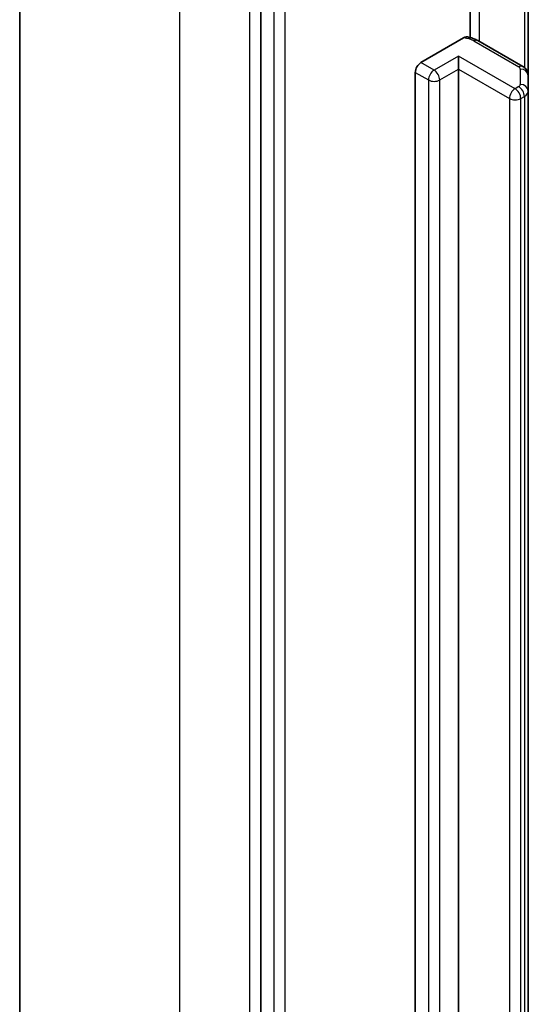
# Model space of a CAD drawing. Units: millimetres. Extents: x 7 to 9832, y 4 to 2392.
# Drawn here: x 124 to 126, y 67 to 70 of the extents above; entities that cross this region are included whole.
import ezdxf

# ---------------------------------------------------------------- set-up
doc = ezdxf.new("R2010")
doc.units = ezdxf.units.MM
doc.header["$LTSCALE"] = 0.5
doc.layers.add('Visible (ISO)', color=7, linetype='Continuous', lineweight=35)
doc.layers.add('Visible Narrow (ISO)', color=7, linetype='Continuous', lineweight=25)

msp = doc.modelspace()

# ---------------------------------------------------------------- linework, layer by layer
at = {"layer": 'Visible (ISO)'}
for p, q in [((124.4619, 71.5426), (124.4619, 56.9355)), ((125.2157, 70.7118), (125.2157, 56.1197)), ((125.8704, 70.0602), (125.8704, 70.4448)), ((126.0524, 69.9411), (126.0524, 70.3917)), ((125.7166, 69.9817), (125.85, 70.0588)), ((126.035, 69.9696), (125.8949, 70.0505)), ((125.8344, 69.9613), (125.8344, 70.0021)), ((125.6989, 57.3022), (125.6989, 69.9511)), ((125.8344, 69.9613), (125.8344, 57.3124)), ((126.0524, 69.893), (126.0524, 69.9411)), ((126.0524, 57.2441), (126.0524, 69.893))]:
    msp.add_line(p, q, dxfattribs=at)
msp.add_ellipse((125.7166, 69.9613), major_axis=(0.0125, 0.0217), ratio=0.57735, start_param=0.785398, end_param=2.356194, dxfattribs=at)
for points, knots in [([(125.85, 70.0588), (125.8526, 70.0603), (125.8558, 70.0615), (125.8596, 70.0621), (125.8611, 70.0621), (125.8624, 70.0619)], [0.05741914, 0.05741914, 0.05741914, 0.05741914, 0.07099475, 0.07099475, 0.07822628, 0.07822628, 0.07822628, 0.07822628]), ([(125.8624, 70.0619), (125.8647, 70.0615), (125.867, 70.061), (125.8715, 70.0599), (125.8738, 70.0593), (125.8782, 70.058), (125.8804, 70.0572), (125.8847, 70.0556), (125.8868, 70.0547), (125.8909, 70.0527), (125.8929, 70.0517), (125.8949, 70.0505)], [5.7920571, 5.7920571, 5.7920571, 5.7920571, 5.8902828, 5.8902828, 5.9885084, 5.9885084, 6.086734, 6.086734, 6.1849597, 6.1849597, 6.2831853, 6.2831853, 6.2831853, 6.2831853]), ([(126.035, 69.9696), (126.0366, 69.9687), (126.0382, 69.9676), (126.0414, 69.9651), (126.0429, 69.9637), (126.0458, 69.9604), (126.0472, 69.9585), (126.0496, 69.9542), (126.0506, 69.9518), (126.052, 69.9467), (126.0524, 69.9439), (126.0524, 69.9411)], [6.2831853, 6.2831853, 6.2831853, 6.2831853, 6.4402649, 6.4402649, 6.5973446, 6.5973446, 6.7544242, 6.7544242, 6.9115038, 6.9115038, 7.0685835, 7.0685835, 7.0685835, 7.0685835])]:
    msp.add_open_spline(points, degree=3, knots=knots, dxfattribs=at)
at = {"layer": 'Visible Narrow (ISO)'}
for p, q in [((124.9623, 56.2381), (124.9623, 70.8452)), ((125.1803, 70.7193), (125.1803, 56.1122)), ((125.2569, 70.688), (125.2569, 56.0959)), ((125.2923, 56.0959), (125.2923, 70.688)), ((125.9001, 70.0475), (125.9001, 70.478)), ((126.0402, 70.3988), (126.0402, 69.966)), ((125.8824, 70.0493), (126.0225, 69.9684)), ((125.7578, 69.9579), (125.7166, 69.9817)), ((125.8344, 70.0021), (125.7578, 69.9579)), ((126.0112, 69.9001), (125.8344, 70.0021)), ((125.6989, 69.9511), (125.7401, 69.9273)), ((125.7755, 69.9273), (125.8344, 69.9613)), ((125.8344, 69.9613), (125.9935, 69.8695)), ((126.0274, 69.9616), (126.0274, 69.9134)), ((125.7401, 69.9273), (125.7401, 57.2784)), ((125.7755, 57.2784), (125.7755, 69.9273)), ((126.0225, 69.9066), (126.0112, 69.9001)), ((125.9935, 69.8695), (125.9935, 57.2206)), ((126.0289, 69.8695), (126.0402, 69.876)), ((126.0289, 57.2206), (126.0289, 69.8695)), ((126.0402, 69.876), (126.0402, 57.2271))]:
    msp.add_line(p, q, dxfattribs=at)
for centre, major_axis, ratio, start_param, end_param in [((125.8411, 70.0255), (0.0583, 0), 0.57735, 0.785398, 1.418606), ((125.8824, 70.0289), (0.0125, 0.0217), 0.57735, 0, 0.785398), ((125.7578, 69.9375), (0.0125, 0.0217), 0.57735, 0.785398, 2.356194), ((125.7578, 69.9375), (0.0125, -0.0217), 0.57735, 0.785398, 2.356194), ((126.0225, 69.9479), (0.0125, 0.0217), 0.57735, 0, 0.785398), ((126.0108, 69.9616), (0.0167, 0), 0.57735, 0, 0.785398), ((126.0274, 69.9411), (0.025, 0), 0.816497, 0, 1.570796), ((125.7578, 69.9375), (0.025, 0), 0.57735, 3.926991, 5.497787), ((126.0108, 69.9134), (0.0167, 0), 0.57735, 5.497787, 6.283185), ((126.0274, 69.893), (0.025, 0), 0.816497, 0, 1.570796), ((126.0112, 69.8797), (0.0125, 0.0217), 0.57735, 0.785398, 2.356194), ((126.0112, 69.8797), (0.0125, -0.0217), 0.57735, 0.785398, 2.356194), ((126.0225, 69.8862), (0.0125, -0.0217), 0.57735, 0.785398, 2.356194), ((126.0108, 69.893), (0.0417, 0), 0.57735, 5.497787, 6.283185), ((126.0112, 69.8797), (0.025, 0), 0.57735, 3.926991, 5.497787)]:
    msp.add_ellipse(centre, major_axis=major_axis, ratio=ratio, start_param=start_param, end_param=end_param, dxfattribs=at)

doc.saveas('drawing.dxf')
